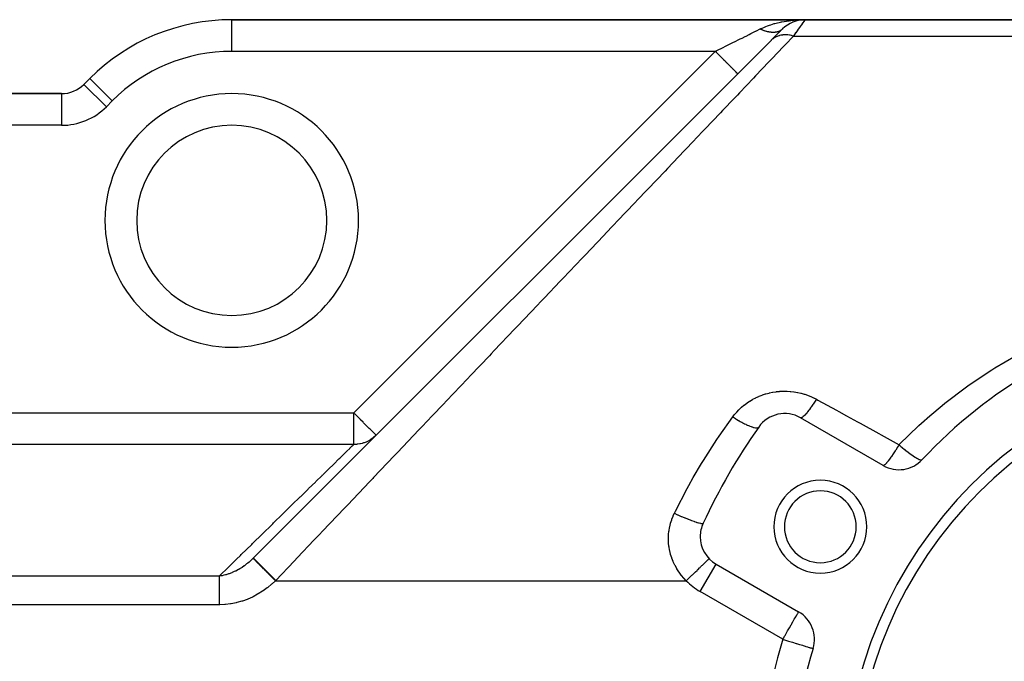
# Model space of a CAD drawing. Extents: x 24 to 1133, y -603 to 283.
# Drawn here: x 141 to 234, y -140 to -79 of the extents above; entities that cross this region are included whole.
import ezdxf

# ---------------------------------------------------------------- set-up
doc = ezdxf.new("R2010")
doc.units = 0
doc.linetypes.add('DASHED', pattern=[11.05, 8.7, -2.35])
doc.layers.get('0').update_dxf_attribs({"linetype": 'CONTINUOUS'})
doc.layers.add('NEVIDI', color=4, linetype='DASHED')

msp = doc.modelspace()

# ---------------------------------------------------------------- linework, layer by layer
at = {"color": 2}
for p, q in [((215.242641, -78.923333), (161, -78.923333)), ((161, -78.923333), (215.242641, -78.923333)), ((214.082656, -79.156668), (214.051429, -79.169315)), ((214.337678, -79.062735), (214.303511, -79.072098)), ((214.362511, -79.055342), (214.337678, -79.062735)), ((214.481653, -79.025233), (214.34739, -79.060205)), ((214.610138, -78.989871), (214.586422, -78.993749)), ((214.618421, -78.988378), (214.610138, -78.989871)), ((214.749912, -78.967717), (214.628724, -78.986925)), ((214.876033, -78.943411), (214.888151, -78.942719)), ((214.888151, -78.942719), (214.876033, -78.943411)), ((214.900261, -78.941929), (214.888151, -78.942719)), ((214.900261, -78.941929), (214.912363, -78.94104)), ((214.912363, -78.94104), (214.900261, -78.941929)), ((214.93654, -78.938966), (214.925238, -78.939982)), ((316, -78.923333), (215.242641, -78.923333)), ((215.242641, -78.923333), (316, -78.923333)), ((212.053908, -80.869425), (213.12132, -79.802013)), ((212.904073, -80.01926), (212.895655, -80.027678)), ((213.069471, -79.853862), (212.994528, -79.928805)), ((213.121322, -79.802011), (213.086734, -79.834984)), ((213.121322, -79.802011), (213.103047, -79.820286)), ((213.321974, -79.618764), (213.281828, -79.650699)), ((213.559795, -79.439781), (213.520704, -79.46519)), ((213.8142, -79.285236), (213.778145, -79.304058)), ((163.040352, -129.882981), (212.038803, -80.88453)), ((212.77953, -80.143803), (212.769001, -80.154332)), ((147.564971, -84.488304), (147.008622, -85.044653)), ((147.008622, -85.044653), (147.564971, -84.488304)), ((147.012322, -85.048354), (147.008622, -85.044653)), ((144.887302, -85.923333), (110, -85.923333)), ((110, -85.923333), (144.887302, -85.923333)), ((144.887302, -85.923333), (144.887302, -85.928566)), ((222.647854, -121.120457), (214.826837, -116.604991)), ((206.826837, -130.461397), (214.647854, -134.976863)), ((216.014605, -138.452877), (216.016352, -138.453413))]:
    msp.add_line(p, q, dxfattribs=at)
for centre, radius, start, end in [((161, -97.923333), 19, 90, 135), ((215.242641, -81.923333), 3, 90, 135), ((144.887302, -82.923333), 3, 270, 315), ((161, -97.923333), 9, 0, 180), ((161, -97.923333), 9, 180, 360), ((260, -151.923333), 46, 102.972878, 137.027122), ((260, -151.923333), 41, 0, 180), ((260, -151.923333), 40, 0, 180), ((213.326837, -119.203067), 3, 60, 144.967587), ((260, -151.923333), 60, 144.967587, 155.032413), ((224.147854, -118.522381), 3, 240, 317.027122), ((216.69873, -126.923333), 4.4, 0, 180), ((216.69873, -126.923333), 3.4, 0, 180), ((208.326837, -127.863321), 3, 155.032413, 180), ((216.69873, -126.923333), 4.4, 180, 360), ((216.69873, -126.923333), 3.4, 180, 360), ((208.326837, -127.863321), 3, 180, 240), ((213.147854, -137.57494), 3, 342.972878, 60), ((260, -151.923333), 46, 162.972878, 180)]:
    msp.add_arc(centre, radius, start, end, dxfattribs=at)
at = {"layer": 'NEVIDI', "color": 7, "linetype": 'CONTINUOUS'}
for p, q in [((161, -81.923333), (161, -78.923333)), ((212.527786, -79.248003), (212.922623, -79.156678)), ((212.922623, -79.156678), (213.024873, -79.135794)), ((213.024873, -79.135794), (213.070906, -79.126748)), ((213.070906, -79.126748), (213.482356, -79.055346)), ((213.482356, -79.055346), (213.636129, -79.032869)), ((213.636129, -79.032869), (213.744228, -79.018391)), ((213.744228, -79.018391), (214.059387, -78.982249)), ((214.059387, -78.982249), (214.216388, -78.967542)), ((214.216388, -78.967542), (214.487599, -78.947181)), ((214.487599, -78.947181), (214.64815, -78.938095)), ((214.64815, -78.938095), (214.807283, -78.93124)), ((214.807283, -78.93124), (215.242641, -78.923333)), ((215.122167, -79.095439), (215.033646, -79.221896)), ((215.128348, -79.086608), (215.122167, -79.095439)), ((215.186553, -79.003451), (215.128348, -79.086608)), ((215.190777, -78.997417), (215.186553, -79.003451)), ((215.194813, -78.991652), (215.190777, -78.997417)), ((215.230957, -78.940037), (215.194813, -78.991652)), ((215.232836, -78.937355), (215.230957, -78.940037)), ((215.242641, -78.923333), (215.232836, -78.937355)), ((210.176583, -80.213718), (210.564458, -80.019785)), ((210.564458, -80.019785), (210.593673, -80.005179)), ((210.593673, -80.005179), (210.653275, -79.975379)), ((210.653275, -79.975379), (211, -79.802013)), ((211.076705, -79.839319), (210.999999, -79.802008)), ((211, -79.802013), (211.077081, -79.764154)), ((211.085801, -79.843605), (211.076705, -79.839319)), ((211.077081, -79.764154), (211.121249, -79.743066)), ((211.171312, -79.882466), (211.085801, -79.843605)), ((211.121249, -79.743066), (211.401377, -79.618732)), ((211.181374, -79.886869), (211.171312, -79.882466)), ((211.190025, -79.890624), (211.181374, -79.886869)), ((211.190438, -79.890803), (211.190025, -79.890624)), ((211.285763, -79.930402), (211.190438, -79.890803)), ((211.294772, -79.933976), (211.285763, -79.930402)), ((211.388269, -79.969321), (211.294772, -79.933976)), ((211.389663, -79.969824), (211.388269, -79.969321)), ((211.398629, -79.973041), (211.389663, -79.969824)), ((211.406775, -79.975938), (211.398629, -79.973041)), ((211.401377, -79.618732), (211.525416, -79.568432)), ((211.492709, -80.005002), (211.406775, -79.975938)), ((211.501617, -80.007857), (211.492709, -80.005002)), ((211.594913, -80.035948), (211.501617, -80.007857)), ((211.525416, -79.568432), (211.703075, -79.500967)), ((211.602174, -80.037994), (211.594913, -80.035948)), ((211.603773, -80.038442), (211.602174, -80.037994)), ((211.620344, -80.043024), (211.603773, -80.038442)), ((211.696099, -80.062597), (211.620344, -80.043024)), ((211.704815, -80.064702), (211.696099, -80.062597)), ((211.703075, -79.500967), (211.877023, -79.439758)), ((211.795921, -80.084859), (211.704815, -80.064702)), ((211.804551, -80.086591), (211.795921, -80.084859)), ((211.811212, -80.087906), (211.804551, -80.086591)), ((211.828896, -80.091307), (211.811212, -80.087906)), ((211.894415, -80.102744), (211.828896, -80.091307)), ((211.877023, -79.439758), (212.010609, -79.395786)), ((211.902881, -80.104085), (211.894415, -80.102744)), ((211.991136, -80.116165), (211.902881, -80.104085)), ((211.999475, -80.117123), (211.991136, -80.116165)), ((212.013845, -80.118698), (211.999475, -80.117123)), ((212.010609, -79.395786), (212.34099, -79.297479)), ((212.030895, -80.120441), (212.013845, -80.118698)), ((212.086063, -80.125129), (212.030895, -80.120441)), ((212.094218, -80.125697), (212.086063, -80.125129)), ((212.179094, -80.129622), (212.094218, -80.125697)), ((212.187043, -80.129799), (212.179094, -80.129622)), ((212.208458, -80.130111), (212.187043, -80.129799)), ((212.224743, -80.130183), (212.208458, -80.130111)), ((212.269865, -80.129621), (212.224743, -80.130183)), ((212.277638, -80.129409), (212.269865, -80.129621)), ((212.358344, -80.125132), (212.277638, -80.129409)), ((212.34099, -79.297479), (212.385672, -79.285259)), ((212.365928, -80.12453), (212.358344, -80.125132)), ((212.393348, -80.122053), (212.365928, -80.12453)), ((212.385672, -79.285259), (212.527786, -79.248003)), ((212.408852, -80.120442), (212.393348, -80.122053)), ((212.444362, -80.116163), (212.408852, -80.120442)), ((212.451692, -80.115176), (212.444362, -80.116163)), ((212.527678, -80.102737), (212.451692, -80.115176)), ((212.534775, -80.101363), (212.527678, -80.102737)), ((212.567239, -80.094593), (212.534775, -80.101363)), ((212.581724, -80.091309), (212.567239, -80.094593)), ((212.608152, -80.084886), (212.581724, -80.091309)), ((212.615162, -80.083087), (212.608152, -80.084886)), ((212.685762, -80.062615), (212.615162, -80.083087)), ((212.692497, -80.060429), (212.685762, -80.062615)), ((212.728732, -80.047926), (212.692497, -80.060429)), ((212.741999, -80.043025), (212.728732, -80.047926)), ((212.7604, -80.035931), (212.741999, -80.043025)), ((212.766715, -80.033414), (212.7604, -80.035931)), ((212.83168, -80.004971), (212.766715, -80.033414)), ((212.837706, -80.002084), (212.83168, -80.004971)), ((212.87639, -79.982471), (212.837706, -80.002084)), ((212.888485, -79.975938), (212.87639, -79.982471)), ((212.899521, -79.969803), (212.888485, -79.975938)), ((212.905261, -79.966544), (212.899521, -79.969803)), ((212.963951, -79.930409), (212.905261, -79.966544)), ((212.969388, -79.926786), (212.963951, -79.930409)), ((213.009174, -79.898707), (212.969388, -79.926786)), ((213.01992, -79.890625), (213.009174, -79.898707)), ((213.024829, -79.886858), (213.01992, -79.890625)), ((213.029934, -79.88289), (213.024829, -79.886858)), ((213.081943, -79.839309), (213.029934, -79.88289)), ((214.570597, -79.883388), (214.382485, -80.152141)), ((214.584888, -79.862972), (214.570597, -79.883388)), ((214.74322, -79.636789), (214.584888, -79.862972)), ((214.749024, -79.628498), (214.74322, -79.636789)), ((214.761459, -79.610735), (214.749024, -79.628498)), ((214.90085, -79.411605), (214.761459, -79.610735)), ((214.911236, -79.396767), (214.90085, -79.411605)), ((215.019177, -79.242567), (214.911236, -79.396767)), ((215.025412, -79.233659), (215.019177, -79.242567)), ((215.033646, -79.221896), (215.025412, -79.233659)), ((207.978855, -81.312583), (208.486629, -81.058698)), ((208.486629, -81.058698), (208.560944, -81.02154)), ((208.560944, -81.02154), (208.580764, -81.01163)), ((208.580764, -81.01163), (209.053423, -80.775301)), ((209.053423, -80.775301), (209.125236, -80.739394)), ((209.125236, -80.739394), (209.285816, -80.659105)), ((209.285816, -80.659105), (209.59719, -80.503417)), ((209.59719, -80.503417), (209.665252, -80.469387)), ((209.665252, -80.469387), (209.950567, -80.326729)), ((209.950567, -80.326729), (210.11229, -80.245866)), ((210.11229, -80.245866), (210.176583, -80.213718)), ((212.056469, -80.867125), (212.038803, -80.88453)), ((212.152903, -80.780546), (212.056469, -80.867125)), ((212.190083, -80.750562), (212.152903, -80.780546)), ((212.229678, -80.720476), (212.190083, -80.750562)), ((212.253594, -80.703169), (212.229678, -80.720476)), ((212.295631, -80.674238), (212.253594, -80.703169)), ((212.336025, -80.648126), (212.295631, -80.674238)), ((212.450064, -80.58252), (212.336025, -80.648126)), ((212.492409, -80.560954), (212.450064, -80.58252)), ((212.493427, -80.560453), (212.492409, -80.560954)), ((212.519509, -80.547888), (212.493427, -80.560453)), ((212.615173, -80.506062), (212.519509, -80.547888)), ((212.661362, -80.488122), (212.615173, -80.506062)), ((212.785863, -80.446471), (212.661362, -80.488122)), ((212.789976, -80.445253), (212.785863, -80.446471)), ((212.815642, -80.437875), (212.789976, -80.445253)), ((212.838536, -80.43161), (212.815642, -80.437875)), ((212.97343, -80.400467), (212.838536, -80.43161)), ((213.024146, -80.391199), (212.97343, -80.400467)), ((213.104725, -80.379065), (213.024146, -80.391199)), ((213.136719, -80.375101), (213.104725, -80.379065)), ((213.164355, -80.372057), (213.136719, -80.375101)), ((213.216785, -80.367233), (213.164355, -80.372057)), ((213.361409, -80.360159), (213.216785, -80.367233)), ((213.415408, -80.359783), (213.361409, -80.360159)), ((214.160123, -80.469787), (213.377361, -81.29307)), ((213.442725, -80.360049), (213.415408, -80.359783)), ((213.476444, -80.360796), (213.442725, -80.360049)), ((213.563519, -80.364831), (213.476444, -80.360796)), ((213.618642, -80.368931), (213.563519, -80.364831)), ((213.769451, -80.386107), (213.618642, -80.368931)), ((213.794167, -80.38974), (213.769451, -80.386107)), ((213.825256, -80.394632), (213.794167, -80.38974)), ((213.828758, -80.395206), (213.825256, -80.394632)), ((213.977717, -80.423777), (213.828758, -80.395206)), ((214.034048, -80.436695), (213.977717, -80.423777)), ((214.152357, -80.467579), (214.034048, -80.436695)), ((214.160125, -80.469785), (214.152357, -80.467579)), ((214.36306, -80.179894), (214.160123, -80.469787)), ((214.160123, -80.469787), (311.518593, -80.469787)), ((214.366285, -80.175287), (214.36306, -80.179894)), ((214.382485, -80.152141), (214.366285, -80.175287)), ((206.757359, -81.923333), (161, -81.923333)), ((172.540985, -116.139707), (206.757359, -81.923333)), ((206.757359, -81.923333), (206.783215, -81.910406)), ((206.87683, -82.042797), (206.757361, -81.923329)), ((206.783215, -81.910406), (207.095382, -81.754326)), ((207.095382, -81.754326), (207.306766, -81.648633)), ((207.306766, -81.648633), (207.384014, -81.610008)), ((207.384014, -81.610008), (207.846846, -81.378588)), ((207.846846, -81.378588), (207.902429, -81.350796)), ((207.902429, -81.350796), (207.978855, -81.312583)), ((213.20613, -81.473157), (212.11195, -82.623907)), ((213.377361, -81.29307), (213.20613, -81.473157)), ((207.004, -82.169967), (206.87683, -82.042797)), ((207.028204, -82.19417), (207.004, -82.169967)), ((207.142522, -82.308487), (207.028204, -82.19417)), ((207.282721, -82.448687), (207.142522, -82.308487)), ((207.306398, -82.472364), (207.282721, -82.448687)), ((207.40207, -82.568036), (207.306398, -82.472364)), ((207.552197, -82.718163), (207.40207, -82.568036)), ((207.574782, -82.740748), (207.552197, -82.718163)), ((207.651312, -82.817279), (207.574782, -82.740748)), ((207.807472, -82.97344), (207.651312, -82.817279)), ((211.83054, -82.919866), (210.568397, -84.247279)), ((212.012931, -82.728046), (211.83054, -82.919866)), ((212.11195, -82.623907), (212.012931, -82.728046)), ((207.828558, -82.994526), (207.807472, -82.97344)), ((207.886292, -83.052261), (207.828558, -82.994526)), ((208.043839, -83.20981), (207.886292, -83.052261)), ((208.063185, -83.229156), (208.043839, -83.20981)), ((208.103347, -83.269319), (208.063185, -83.229156)), ((208.257359, -83.423332), (208.103347, -83.269319)), ((208.27449, -83.440464), (208.257359, -83.423332)), ((208.299004, -83.464978), (208.27449, -83.440464)), ((208.444054, -83.61003), (208.299004, -83.464978)), ((208.458728, -83.624704), (208.444054, -83.61003)), ((208.470168, -83.636143), (208.458728, -83.624704)), ((208.600517, -83.766493), (208.470168, -83.636143)), ((208.612554, -83.77853), (208.600517, -83.766493)), ((208.614095, -83.780071), (208.612554, -83.77853)), ((208.724142, -83.890117), (208.614095, -83.780071)), ((149.686292, -86.609624), (147.564971, -84.488304)), ((208.728447, -83.894421), (208.724142, -83.890117)), ((208.733147, -83.899121), (208.728447, -83.894421)), ((208.811452, -83.977425), (208.733147, -83.899121)), ((208.812591, -83.978564), (208.811452, -83.977425)), ((208.818493, -83.984467), (208.812591, -83.978564)), ((208.861797, -84.02777), (208.818493, -83.984467)), ((208.864286, -84.030258), (208.861797, -84.02777)), ((208.867, -84.032972), (208.864286, -84.030258)), ((208.87868, -84.044653), (208.867, -84.032972)), ((210.375986, -84.449643), (209.046993, -85.847389)), ((210.568397, -84.247279), (210.375986, -84.449643)), ((149.129942, -87.165974), (147.012322, -85.048354)), ((144.887302, -85.928566), (144.887302, -88.923333)), ((149.686292, -86.609624), (149.129942, -87.165974)), ((208.562253, -86.357203), (207.45121, -87.525712)), ((208.844793, -86.060048), (208.562253, -86.357203)), ((209.046993, -85.847389), (208.844793, -86.060048)), ((207.45121, -87.525712), (207.239557, -87.748312)), ((207.239557, -87.748312), (205.782965, -89.280245)), ((144.887302, -88.923333), (110, -88.923333)), ((205.782965, -89.280245), (205.563063, -89.51152)), ((205.563063, -89.51152), (204.596502, -90.528074)), ((204.047225, -91.105764), (203.818011, -91.346834)), ((204.596502, -90.528074), (204.047225, -91.105764)), ((203.818011, -91.346834), (202.245029, -93.001178)), ((202.245029, -93.001178), (202.007498, -93.250995)), ((202.007498, -93.250995), (200.379558, -94.963139)), ((200.379558, -94.963139), (200.252694, -95.096566)), ((200.134538, -95.220832), (198.455002, -96.98724)), ((200.252694, -95.096566), (200.134538, -95.220832)), ((198.202296, -97.253017), (196.474174, -99.070526)), ((198.455002, -96.98724), (198.202296, -97.253017)), ((196.214055, -99.344099), (195.572428, -100.018914)), ((196.474174, -99.070526), (196.214055, -99.344099)), ((195.572428, -100.018914), (194.439715, -101.210215)), ((194.173184, -101.490532), (192.356036, -103.401671)), ((194.439715, -101.210215), (194.173184, -101.490532)), ((192.356036, -103.401671), (192.083128, -103.688694)), ((192.083128, -103.688694), (190.600543, -105.247965)), ((190.600543, -105.247965), (190.226059, -105.641819)), ((189.947426, -105.934864), (188.053558, -107.92669)), ((190.226059, -105.641819), (189.947426, -105.934864)), ((188.053558, -107.92669), (187.769705, -108.225225)), ((187.769705, -108.225225), (185.842182, -110.252449)), ((185.384663, -110.733632), (183.595906, -112.614911)), ((185.553589, -110.555969), (185.384663, -110.733632)), ((185.842182, -110.252449), (185.553589, -110.555969)), ((233.21841, -111.880902), (235.160357, -110.73356)), ((183.595906, -112.614911), (183.303006, -112.922961)), ((230.797477, -113.488022), (232.926633, -112.063823)), ((232.926633, -112.063823), (233.21841, -111.880902)), ((183.303006, -112.922961), (181.318142, -115.010491)), ((230.518337, -113.686953), (230.797477, -113.488022)), ((210.617768, -114.70194), (210.884068, -114.581255)), ((210.884068, -114.581255), (210.920295, -114.566005)), ((210.920295, -114.566005), (211.194389, -114.459302)), ((211.194389, -114.459302), (211.231764, -114.445908)), ((211.231764, -114.445908), (211.514238, -114.353209)), ((211.514238, -114.353209), (211.5526, -114.341753)), ((211.5526, -114.341753), (211.840854, -114.264091)), ((211.840854, -114.264091), (211.880117, -114.25465)), ((211.880117, -114.25465), (212.171407, -114.192909)), ((212.171407, -114.192909), (212.210986, -114.185631)), ((212.210986, -114.185631), (212.504467, -114.139803)), ((212.504467, -114.139803), (212.544018, -114.134713)), ((212.544018, -114.134713), (212.839681, -114.104728)), ((212.839681, -114.104728), (212.879498, -114.101766)), ((212.879498, -114.101766), (213.177265, -114.087656)), ((213.177265, -114.087656), (213.217531, -114.086836)), ((213.217531, -114.086836), (213.517422, -114.088878)), ((213.517422, -114.088878), (213.557845, -114.090244)), ((213.557845, -114.090244), (213.858309, -114.108469)), ((213.858309, -114.108469), (213.898772, -114.112016)), ((213.898772, -114.112016), (214.195579, -114.146139)), ((214.195579, -114.146139), (214.235143, -114.151778)), ((214.235143, -114.151778), (214.527854, -114.201587)), ((214.527854, -114.201587), (214.566915, -114.209318)), ((214.566915, -114.209318), (214.855884, -114.274646)), ((214.855884, -114.274646), (214.894455, -114.284467)), ((214.894455, -114.284467), (215.180109, -114.365516)), ((215.180109, -114.365516), (215.2182, -114.377447)), ((215.2182, -114.377447), (215.499542, -114.474022)), ((215.499542, -114.474022), (215.536979, -114.488022)), ((215.536979, -114.488022), (215.812133, -114.599579)), ((215.812133, -114.599579), (215.848598, -114.615537)), ((228.481819, -115.231551), (230.518337, -113.686953)), ((181.021588, -115.322384), (179.974754, -116.423364)), ((181.318142, -115.010491), (181.021588, -115.322384)), ((209.247679, -115.610825), (209.46764, -115.425787)), ((209.46764, -115.425787), (209.498078, -115.40158)), ((209.498078, -115.40158), (209.729934, -115.227441)), ((209.729934, -115.227441), (209.761901, -115.204779)), ((209.761901, -115.204779), (210.005064, -115.042246)), ((210.005064, -115.042246), (210.03825, -115.021362)), ((210.03825, -115.021362), (210.289477, -114.87273)), ((210.289477, -114.87273), (210.323701, -114.853726)), ((210.323701, -114.853726), (210.582517, -114.71908)), ((210.582517, -114.71908), (210.617768, -114.70194)), ((215.963997, -115.407045), (215.842067, -115.582477)), ((215.848598, -114.615537), (216.116452, -114.741588)), ((215.971887, -115.395492), (215.963997, -115.407045)), ((216.025969, -115.315666), (215.971887, -115.395492)), ((216.151191, -115.126661), (216.025969, -115.315666)), ((216.116452, -114.741588), (216.151901, -114.759472)), ((216.159373, -115.114113), (216.151191, -115.126661)), ((216.151901, -114.759472), (216.326837, -114.852047)), ((216.214519, -115.028912), (216.159373, -115.114113)), ((216.326834, -114.852044), (216.214519, -115.028912)), ((216.326837, -114.852047), (216.476123, -114.934198)), ((216.476123, -114.934198), (218.225274, -115.896733)), ((227.050629, -116.423293), (228.216274, -115.445701)), ((228.216274, -115.445701), (228.481819, -115.231551)), ((131.662635, -116.139707), (172.540985, -116.139707)), ((172.660515, -116.259237), (172.540985, -116.139707)), ((172.540985, -119.135321), (172.540985, -116.139707)), ((172.68062, -116.279342), (172.660515, -116.259237)), ((172.823709, -116.422432), (172.68062, -116.279342)), ((172.926165, -116.524887), (172.823709, -116.422432)), ((179.974754, -116.423364), (179.012956, -117.434911)), ((208.413872, -116.52184), (208.487964, -116.423324)), ((208.487964, -116.423324), (208.553497, -116.339711)), ((208.553497, -116.339711), (208.577462, -116.309914)), ((208.577462, -116.309914), (208.762003, -116.093191)), ((208.762003, -116.093191), (208.787569, -116.064816)), ((208.787569, -116.064816), (208.983775, -115.858853)), ((208.983775, -115.858853), (209.010902, -115.83191)), ((209.010902, -115.83191), (209.218956, -115.63637)), ((209.218956, -115.63637), (209.247679, -115.610825)), ((215.162729, -116.419673), (215.083199, -116.492505)), ((215.168166, -116.414381), (215.162729, -116.419673)), ((215.205513, -116.377089), (215.168166, -116.414381)), ((215.296519, -116.280185), (215.205513, -116.377089)), ((215.302678, -116.273354), (215.296519, -116.280185)), ((215.34471, -116.225905), (215.302678, -116.273354)), ((215.445951, -116.10625), (215.34471, -116.225905)), ((215.452634, -116.09811), (215.445951, -116.10625)), ((215.498817, -116.0411), (215.452634, -116.09811)), ((215.608638, -115.900649), (215.498817, -116.0411)), ((215.615841, -115.891213), (215.608638, -115.900649)), ((215.665473, -115.825496), (215.615841, -115.891213)), ((215.782114, -115.666513), (215.665473, -115.825496)), ((215.789824, -115.655791), (215.782114, -115.666513)), ((215.842067, -115.582477), (215.789824, -115.655791)), ((218.225274, -115.896733), (218.461403, -116.026672)), ((218.461403, -116.026672), (219.182401, -116.423427)), ((219.182401, -116.423427), (220.219271, -116.994004)), ((226.27219, -117.112182), (227.050629, -116.423293)), ((173.081056, -116.679778), (172.926165, -116.524887)), ((173.185665, -116.784388), (173.081056, -116.679778)), ((173.18827, -116.786992), (173.185665, -116.784388)), ((173.434912, -117.033634), (173.18827, -116.786992)), ((173.475369, -117.074091), (173.434912, -117.033634)), ((173.51222, -117.110943), (173.475369, -117.074091)), ((173.669947, -117.268669), (173.51222, -117.110943)), ((173.787399, -117.386121), (173.669947, -117.268669)), ((173.858018, -117.45674), (173.787399, -117.386121)), ((207.112871, -118.361633), (208.413872, -116.52184)), ((208.41387, -116.521839), (208.470538, -116.558797)), ((208.470538, -116.558797), (208.662737, -116.681178)), ((208.662737, -116.681178), (208.675716, -116.689276)), ((208.675716, -116.689276), (208.702943, -116.706195)), ((208.702943, -116.706195), (208.797584, -116.764275)), ((208.797584, -116.764275), (208.959976, -116.861239)), ((208.959976, -116.861239), (208.972523, -116.868586)), ((208.972523, -116.868586), (209.025756, -116.899523)), ((209.025756, -116.899523), (209.117858, -116.952136)), ((209.117858, -116.952136), (209.248955, -117.024962)), ((209.248955, -117.024962), (209.261234, -117.031654)), ((209.261234, -117.031654), (209.337874, -117.072914)), ((209.337874, -117.072914), (209.425801, -117.119127)), ((209.425801, -117.119127), (209.525771, -117.17014)), ((209.525771, -117.17014), (209.537422, -117.175975)), ((209.537422, -117.175975), (209.634015, -117.223419)), ((209.634015, -117.223419), (209.71616, -117.262395)), ((209.71616, -117.262395), (209.786237, -117.294576)), ((209.786237, -117.294576), (209.797095, -117.29947)), ((209.797095, -117.29947), (209.908647, -117.348226)), ((209.908647, -117.348226), (209.983857, -117.379411)), ((209.983857, -117.379411), (210.026577, -117.396464)), ((210.026577, -117.396464), (210.036469, -117.40034)), ((210.036469, -117.40034), (210.157148, -117.445251)), ((214.873674, -116.61361), (214.835193, -116.609032)), ((214.876514, -116.613303), (214.873674, -116.61361)), ((214.896657, -116.609326), (214.876514, -116.613303)), ((214.949698, -116.587657), (214.896657, -116.609326)), ((214.953468, -116.585647), (214.949698, -116.587657)), ((214.979746, -116.570288), (214.953468, -116.585647)), ((215.046519, -116.522698), (214.979746, -116.570288)), ((215.05116, -116.519017), (215.046519, -116.522698)), ((215.083199, -116.492505), (215.05116, -116.519017)), ((220.219271, -116.994004), (220.455411, -117.123948)), ((220.455411, -117.123948), (222.222631, -118.096426)), ((224.169845, -119.133366), (226.019159, -117.342683)), ((226.019159, -117.342683), (226.27219, -117.112182)), ((173.887013, -117.485735), (173.858018, -117.45674)), ((174.013514, -117.612236), (173.887013, -117.485735)), ((174.082677, -117.681399), (174.013514, -117.612236)), ((174.195317, -117.794039), (174.082677, -117.681399)), ((174.224759, -117.823481), (174.195317, -117.794039)), ((174.253819, -117.852542), (174.224759, -117.823481)), ((174.338426, -117.937148), (174.253819, -117.852542)), ((174.397716, -117.996438), (174.338426, -117.937148)), ((174.449257, -118.047979), (174.397716, -117.996438)), ((174.630617, -118.292246), (174.426085, -118.473318)), ((174.51208, -118.110802), (174.449257, -118.047979)), ((174.533418, -118.132141), (174.51208, -118.110802)), ((174.58685, -118.185572), (174.533418, -118.132141)), ((174.594671, -118.193394), (174.58685, -118.185572)), ((174.595093, -118.193815), (174.594671, -118.193394)), ((174.635521, -118.234244), (174.595093, -118.193815)), ((174.645435, -118.244158), (174.635521, -118.234244)), ((174.657563, -118.256285), (174.645435, -118.244158)), ((174.662305, -118.261028), (174.657563, -118.256285)), ((178.71323, -117.750139), (176.684578, -119.883721)), ((179.012956, -117.434911), (178.71323, -117.750139)), ((210.157148, -117.445251), (210.223912, -117.468008)), ((210.223912, -117.468008), (210.243271, -117.474295)), ((210.243271, -117.474295), (210.251944, -117.477063)), ((210.251944, -117.477063), (210.375186, -117.512804)), ((210.375186, -117.512804), (210.432336, -117.526736)), ((210.432336, -117.526736), (210.432905, -117.526865)), ((210.432905, -117.526865), (210.440502, -117.528567)), ((210.440502, -117.528567), (210.559033, -117.549708)), ((210.559033, -117.549708), (210.593019, -117.553493)), ((210.593019, -117.553493), (210.599152, -117.554043)), ((210.599152, -117.554043), (210.605441, -117.554562)), ((210.605441, -117.554562), (210.705257, -117.555274)), ((210.705257, -117.555274), (210.721014, -117.553731)), ((210.721014, -117.553731), (210.725814, -117.553143)), ((210.725814, -117.553143), (210.740358, -117.550994)), ((210.740358, -117.550994), (210.811436, -117.529444)), ((210.811436, -117.529444), (210.815141, -117.527598)), ((210.815141, -117.527598), (210.818426, -117.525876)), ((210.818426, -117.525876), (210.83453, -117.516075)), ((210.83453, -117.516075), (210.870349, -117.480956)), ((222.222631, -118.096426), (222.460884, -118.227534)), ((222.460884, -118.227534), (224.147854, -119.155851)), ((172.540985, -119.135321), (131.662635, -119.135321)), ((172.396524, -119.276877), (172.411774, -119.261934)), ((172.411774, -119.261934), (172.540985, -119.135321)), ((172.78845, -119.125794), (172.540985, -119.135321)), ((172.858595, -119.119353), (172.78845, -119.125794)), ((172.940142, -119.109767), (172.858595, -119.119353)), ((173.129052, -119.078752), (172.940142, -119.109767)), ((173.197953, -119.064312), (173.129052, -119.078752)), ((173.332198, -119.031246), (173.197953, -119.064312)), ((173.461834, -118.992956), (173.332198, -119.031246)), ((173.528648, -118.970699), (173.461834, -118.992956)), ((173.710332, -118.901084), (173.528648, -118.970699)), ((173.782547, -118.869545), (173.710332, -118.901084)), ((173.846323, -118.839771), (173.782547, -118.869545)), ((174.067394, -118.721715), (173.846323, -118.839771)), ((174.086901, -118.710122), (174.067394, -118.721715)), ((174.146794, -118.673251), (174.086901, -118.710122)), ((174.370738, -118.516905), (174.146794, -118.673251)), ((174.397269, -118.496275), (174.370738, -118.516905)), ((174.426085, -118.473318), (174.397269, -118.496275)), ((205.633763, -120.64966), (206.916918, -118.65189)), ((206.916918, -118.65189), (207.112871, -118.361633)), ((224.147858, -119.155853), (224.069295, -119.285017)), ((224.147849, -119.155846), (224.294521, -119.28501)), ((224.147854, -119.155851), (224.169845, -119.133366)), ((171.227996, -120.421704), (171.521689, -120.133963)), ((171.521689, -120.133963), (171.549999, -120.106229)), ((171.549999, -120.106229), (171.87113, -119.791616)), ((171.87113, -119.791616), (171.895186, -119.768048)), ((171.895186, -119.768048), (172.162785, -119.505882)), ((172.162785, -119.505882), (172.182397, -119.486668)), ((172.182397, -119.486668), (172.26576, -119.404995)), ((172.26576, -119.404995), (172.396524, -119.276877)), ((176.684578, -119.883721), (176.381934, -120.20202)), ((223.594269, -120.028775), (223.423578, -120.278482)), ((223.602223, -120.016889), (223.594269, -120.028775)), ((223.605478, -120.012017), (223.602223, -120.016889)), ((223.652508, -119.941252), (223.605478, -120.012017)), ((223.781517, -119.743548), (223.652508, -119.941252)), ((223.789793, -119.730692), (223.781517, -119.743548)), ((223.836126, -119.658348), (223.789793, -119.730692)), ((223.969403, -119.446812), (223.836126, -119.658348)), ((223.974883, -119.438008), (223.969403, -119.446812)), ((223.983344, -119.424397), (223.974883, -119.438008)), ((224.069295, -119.285017), (223.983344, -119.424397)), ((224.294521, -119.28501), (224.329322, -119.315248)), ((224.329322, -119.315248), (224.40644, -119.381696)), ((224.40644, -119.381696), (224.43786, -119.408544)), ((224.43786, -119.408544), (224.672104, -119.604533)), ((224.672104, -119.604533), (224.69528, -119.623514)), ((224.69528, -119.623514), (224.72576, -119.648361)), ((224.72576, -119.648361), (224.73783, -119.658164)), ((224.73783, -119.658164), (224.974485, -119.845996)), ((224.974485, -119.845996), (224.979255, -119.849692)), ((224.979255, -119.849692), (225.003805, -119.86866)), ((225.003805, -119.86866), (225.193949, -120.012099)), ((225.193949, -120.012099), (225.239193, -120.045266)), ((225.239193, -120.045266), (225.246943, -120.050908)), ((225.246943, -120.050908), (225.266661, -120.065208)), ((225.266661, -120.065208), (225.47606, -120.211951)), ((170.169285, -121.458966), (170.649965, -120.988026)), ((170.649965, -120.988026), (170.686924, -120.951816)), ((170.686924, -120.951816), (171.114589, -120.532813)), ((171.114589, -120.532813), (171.147231, -120.500832)), ((171.147231, -120.500832), (171.227996, -120.421704)), ((176.381934, -120.20202), (174.422639, -122.262658)), ((204.677674, -122.262651), (205.452703, -120.94631)), ((205.452703, -120.94631), (205.633763, -120.64966)), ((222.667195, -121.125435), (222.647854, -121.120457)), ((222.689153, -121.121967), (222.667195, -121.125435)), ((222.691654, -121.121182), (222.689153, -121.121967)), ((222.693012, -121.120729), (222.691654, -121.121182)), ((222.704287, -121.116302), (222.693012, -121.120729)), ((222.726209, -121.104916), (222.704287, -121.116302)), ((222.758711, -121.083141), (222.726209, -121.104916)), ((222.762226, -121.080513), (222.758711, -121.083141)), ((222.767969, -121.076123), (222.762226, -121.080513)), ((222.819948, -121.031783), (222.767969, -121.076123)), ((222.851317, -121.001846), (222.819948, -121.031783)), ((222.855781, -120.997428), (222.851317, -121.001846)), ((222.884599, -120.968079), (222.855781, -120.997428)), ((222.948932, -120.898172), (222.884599, -120.968079)), ((222.965424, -120.879429), (222.948932, -120.898172)), ((222.965912, -120.87887), (222.965424, -120.879429)), ((222.970772, -120.873287), (222.965912, -120.87887)), ((223.071455, -120.752581), (222.970772, -120.873287)), ((223.09914, -120.717924), (223.071455, -120.752581)), ((223.105292, -120.710148), (223.09914, -120.717924)), ((223.162106, -120.637133), (223.105292, -120.710148)), ((223.212959, -120.570089), (223.162106, -120.637133)), ((223.250165, -120.520124), (223.212959, -120.570089)), ((223.257037, -120.510815), (223.250165, -120.520124)), ((223.379977, -120.340485), (223.257037, -120.510815)), ((223.403069, -120.307744), (223.379977, -120.340485)), ((223.416187, -120.289047), (223.403069, -120.307744)), ((223.423578, -120.278482), (223.416187, -120.289047)), ((225.47606, -120.211951), (225.484717, -120.217799)), ((225.484717, -120.217799), (225.509868, -120.23468)), ((225.509868, -120.23468), (225.670166, -120.338108)), ((225.670166, -120.338108), (225.673649, -120.340268)), ((225.673649, -120.340268), (225.70693, -120.360692)), ((225.70693, -120.360692), (225.729317, -120.37421)), ((225.729317, -120.37421), (225.833097, -120.434286)), ((225.833097, -120.434286), (225.901739, -120.471308)), ((225.901739, -120.471308), (225.920983, -120.481232)), ((225.920983, -120.481232), (225.968881, -120.50495)), ((225.968881, -120.50495), (226.065745, -120.547727)), ((226.065745, -120.547727), (226.081508, -120.553881)), ((226.081508, -120.553881), (226.081776, -120.553984)), ((226.081776, -120.553984), (226.174418, -120.583733)), ((226.174418, -120.583733), (226.196167, -120.588652)), ((226.196167, -120.588652), (226.208159, -120.590916)), ((226.208159, -120.590916), (226.248428, -120.595573)), ((226.248428, -120.595573), (226.290687, -120.593343)), ((226.290687, -120.593343), (226.298645, -120.591676)), ((226.298645, -120.591676), (226.304541, -120.590087)), ((226.304541, -120.590087), (226.342883, -120.567337)), ((169.548967, -122.066709), (169.594521, -122.022079)), ((169.594521, -122.022079), (169.620894, -121.99624)), ((169.620894, -121.99624), (170.128018, -121.499397)), ((170.128018, -121.499397), (170.169285, -121.458966)), ((168.274516, -123.315315), (168.913032, -122.689747)), ((168.913032, -122.689747), (168.962871, -122.640919)), ((168.962871, -122.640919), (169.548967, -122.066709)), ((174.031507, -122.67402), (171.972666, -124.839354)), ((174.335918, -122.353864), (174.031507, -122.67402)), ((174.422639, -122.262658), (174.335918, -122.353864)), ((204.261023, -123.004073), (204.677674, -122.262651)), ((167.529768, -124.044974), (168.220442, -123.368294)), ((168.220442, -123.368294), (168.274516, -123.315315)), ((202.991834, -125.432637), (204.091966, -123.312213)), ((204.091966, -123.312213), (204.261023, -123.004073)), ((166.666455, -124.890796), (166.728961, -124.829558)), ((166.728961, -124.829558), (167.45073, -124.122411)), ((167.45073, -124.122411), (167.47148, -124.10208)), ((167.47148, -124.10208), (167.529768, -124.044974)), ((171.972666, -124.839354), (171.666095, -125.161781)), ((164.960328, -126.562322), (165.805678, -125.734121)), ((165.805678, -125.734121), (165.872363, -125.668788)), ((165.872363, -125.668788), (166.666455, -124.890796)), ((171.666095, -125.161781), (169.596589, -127.338331)), ((202.78293, -125.871875), (202.887556, -125.645019)), ((202.887553, -125.645022), (203.122978, -125.752256)), ((202.887556, -125.645019), (202.991834, -125.432637)), ((203.122978, -125.752256), (203.195094, -125.784631)), ((203.195094, -125.784631), (203.210283, -125.791421)), ((203.210283, -125.791421), (203.472658, -125.907118)), ((164.725931, -126.791966), (164.889479, -126.631735)), ((164.889479, -126.631735), (164.960328, -126.562322)), ((202.443482, -126.93702), (202.519501, -126.621491)), ((202.519501, -126.621491), (202.532425, -126.574854)), ((202.532425, -126.574854), (202.629771, -126.264743)), ((202.629771, -126.264743), (202.645711, -126.219382)), ((202.645711, -126.219382), (202.763812, -125.916416)), ((202.763812, -125.916416), (202.78293, -125.871875)), ((203.472658, -125.907118), (203.54322, -125.937704)), ((203.54322, -125.937704), (203.557875, -125.944028)), ((203.557875, -125.944028), (203.81239, -126.052217)), ((203.81239, -126.052217), (203.880278, -126.08053)), ((203.880278, -126.08053), (203.894404, -126.086391)), ((203.894404, -126.086391), (204.136652, -126.185195)), ((204.136652, -126.185195), (204.200386, -126.21062)), ((204.200386, -126.21062), (204.21379, -126.215935)), ((204.21379, -126.215935), (204.439742, -126.303712)), ((204.439742, -126.303712), (204.498519, -126.325934)), ((204.498519, -126.325934), (204.510765, -126.330529)), ((204.510765, -126.330529), (204.716441, -126.405734)), ((204.716441, -126.405734), (204.769467, -126.42445)), ((204.769467, -126.42445), (204.780516, -126.42831)), ((204.780516, -126.42831), (204.962437, -126.489672)), ((204.962437, -126.489672), (205.008631, -126.504493)), ((205.008631, -126.504493), (205.018075, -126.507479)), ((205.018075, -126.507479), (205.173449, -126.55406)), ((205.173449, -126.55406), (205.211982, -126.56472)), ((205.211982, -126.56472), (205.219809, -126.566832)), ((205.219809, -126.566832), (205.345859, -126.597789)), ((205.345859, -126.597789), (205.376016, -126.6041)), ((205.376016, -126.6041), (205.382195, -126.605324)), ((205.382195, -126.605324), (205.476665, -126.620107)), ((205.476665, -126.620107), (205.498133, -126.622003)), ((205.498133, -126.622003), (205.502441, -126.622288)), ((205.502441, -126.622288), (205.563872, -126.620681)), ((205.563872, -126.620681), (205.576175, -126.618107)), ((205.576175, -126.618107), (205.578504, -126.617454)), ((205.578504, -126.617454), (205.605886, -126.599477)), ((162.971325, -128.511018), (163.918206, -127.583319)), ((163.918206, -127.583319), (163.99317, -127.509874)), ((163.99317, -127.509874), (164.725931, -126.791966)), ((169.596589, -127.338331), (169.289568, -127.661233)), ((202.340857, -127.667915), (202.37325, -127.348939)), ((202.37325, -127.348939), (202.379686, -127.301554)), ((202.379686, -127.301554), (202.43383, -126.984006)), ((202.43383, -126.984006), (202.443482, -126.93702)), ((162.892266, -128.588476), (162.971325, -128.511018)), ((168.78145, -128.195633), (167.214465, -129.843669)), ((169.289568, -127.661233), (168.78145, -128.195633)), ((202.326872, -128.036012), (202.337643, -127.715514)), ((202.326884, -128.083855), (202.326872, -128.036012)), ((202.328556, -128.195577), (202.326884, -128.083855)), ((202.337978, -128.406268), (202.328556, -128.195577)), ((202.337643, -127.715514), (202.340857, -127.667915)), ((202.341275, -128.454355), (202.337978, -128.406268)), ((202.374426, -128.777283), (202.341275, -128.454355)), ((161.895191, -129.565352), (162.892266, -128.588476)), ((202.380983, -128.825136), (202.374426, -128.777283)), ((202.435755, -129.143702), (202.380983, -128.825136)), ((202.445439, -129.190442), (202.435755, -129.143702)), ((202.521434, -129.503649), (202.445439, -129.190442)), ((202.534218, -129.549533), (202.521434, -129.503649)), ((160.765162, -130.67247), (161.457079, -129.994584)), ((161.457079, -129.994584), (161.812063, -129.646794)), ((161.812063, -129.646794), (161.895191, -129.565352)), ((162.259623, -130.550316), (162.438141, -130.415731)), ((162.438141, -130.415731), (162.498669, -130.36787)), ((162.498669, -130.36787), (162.53349, -130.339806)), ((162.53349, -130.339806), (162.660159, -130.234349)), ((162.660159, -130.234349), (162.697177, -130.2025)), ((162.697177, -130.2025), (162.763271, -130.144435)), ((162.763271, -130.144435), (162.796735, -130.114433)), ((162.796735, -130.114433), (163.017239, -129.90598)), ((163.017239, -129.90598), (163.019912, -129.903331)), ((163.01991, -129.903333), (163.027283, -129.896013)), ((163.022286, -129.905738), (163.01991, -129.903333)), ((163.022558, -129.906013), (163.022286, -129.905738)), ((163.033031, -129.916604), (163.022558, -129.906013)), ((163.027283, -129.896013), (163.030141, -129.893169)), ((163.030141, -129.893169), (163.037937, -129.885394)), ((163.033658, -129.917239), (163.033031, -129.916604)), ((163.034968, -129.918564), (163.033658, -129.917239)), ((163.039214, -129.922857), (163.034968, -129.918564)), ((163.037937, -129.885394), (163.04035, -129.882983)), ((163.052374, -129.936164), (163.039214, -129.922857)), ((163.042729, -129.88528), (163.040352, -129.882981)), ((163.043001, -129.885548), (163.042729, -129.88528)), ((163.047295, -129.889791), (163.043001, -129.885548)), ((163.05353, -129.895975), (163.047295, -129.889791)), ((163.053358, -129.937159), (163.052374, -129.936164)), ((163.080265, -129.964367), (163.053358, -129.937159)), ((163.054168, -129.896608), (163.05353, -129.895975)), ((163.05482, -129.897256), (163.054168, -129.896608)), ((163.073011, -129.91535), (163.05482, -129.897256)), ((163.073997, -129.916332), (163.073011, -129.91535)), ((163.089027, -129.931303), (163.073997, -129.916332)), ((163.081597, -129.965714), (163.080265, -129.964367)), ((163.087111, -129.97129), (163.081597, -129.965714)), ((163.095717, -129.979992), (163.087111, -129.97129)), ((163.101112, -129.943347), (163.089027, -129.931303)), ((163.116546, -130.001053), (163.095717, -129.979992)), ((163.102466, -129.944696), (163.101112, -129.943347)), ((163.106614, -129.948832), (163.102466, -129.944696)), ((163.137701, -129.979833), (163.106614, -129.948832)), ((163.118233, -130.002759), (163.116546, -130.001053)), ((163.161092, -130.046096), (163.118233, -130.002759)), ((163.139386, -129.981514), (163.137701, -129.979833)), ((163.167769, -130.009831), (163.139386, -129.981514)), ((163.163103, -130.04813), (163.161092, -130.046096)), ((163.175579, -130.060745), (163.163103, -130.04813)), ((163.182587, -130.024619), (163.167769, -130.009831)), ((163.188406, -130.073715), (163.175579, -130.060745)), ((163.184642, -130.026669), (163.182587, -130.024619)), ((163.195128, -130.037135), (163.184642, -130.026669)), ((163.213718, -130.09931), (163.188406, -130.073715)), ((163.235689, -130.077622), (163.195128, -130.037135)), ((163.216048, -130.101665), (163.213718, -130.09931)), ((163.274185, -130.160452), (163.216048, -130.101665)), ((163.238048, -130.079977), (163.235689, -130.077622)), ((163.282144, -130.124003), (163.238048, -130.079977)), ((163.276844, -130.16314), (163.274185, -130.160452)), ((163.298838, -130.18538), (163.276844, -130.16314)), ((163.296699, -130.138536), (163.282144, -130.124003)), ((163.299414, -130.141247), (163.296699, -130.138536)), ((163.315641, -130.202371), (163.298838, -130.18538)), ((163.318791, -130.160598), (163.299414, -130.141247)), ((163.342292, -130.22932), (163.315641, -130.202371)), ((163.365392, -130.207137), (163.318791, -130.160598)), ((163.345257, -130.232318), (163.342292, -130.22932)), ((163.417757, -130.305629), (163.345257, -130.232318)), ((163.368388, -130.21013), (163.365392, -130.207137)), ((163.430117, -130.271787), (163.368388, -130.21013)), ((163.421023, -130.308931), (163.417757, -130.305629)), ((163.454605, -130.34289), (163.421023, -130.308931)), ((163.441508, -130.283165), (163.430117, -130.271787)), ((163.44483, -130.286483), (163.441508, -130.283165)), ((163.475272, -130.316894), (163.44483, -130.286483)), ((163.475157, -130.363672), (163.454605, -130.34289)), ((163.500214, -130.389009), (163.475157, -130.363672)), ((163.524695, -130.366268), (163.475272, -130.316894)), ((163.503779, -130.392614), (163.500214, -130.389009)), ((163.589358, -130.479153), (163.503779, -130.392614)), ((163.528274, -130.369844), (163.524695, -130.366268)), ((163.608915, -130.450413), (163.528274, -130.369844)), ((163.61459, -130.456083), (163.608915, -130.450413)), ((166.905931, -130.168162), (165.161672, -132.00264)), ((167.214465, -129.843669), (166.905931, -130.168162)), ((202.631205, -129.857256), (202.534218, -129.549533)), ((202.647116, -129.902387), (202.631205, -129.857256)), ((202.765367, -130.204903), (202.647116, -129.902387)), ((202.784554, -130.249524), (202.765367, -130.204903)), ((202.923814, -130.545737), (202.784554, -130.249524)), ((205.581138, -130.521153), (205.692753, -130.413109)), ((205.692753, -130.413109), (205.729663, -130.37738)), ((205.729663, -130.37738), (205.764709, -130.343456)), ((205.764709, -130.343456), (205.858926, -130.252254)), ((205.858926, -130.252254), (205.888725, -130.223409)), ((205.888725, -130.223409), (205.917153, -130.195892)), ((205.917153, -130.195892), (205.991976, -130.123464)), ((205.991976, -130.123464), (206.014256, -130.101897)), ((206.014256, -130.101897), (206.035645, -130.081193)), ((206.035645, -130.081193), (206.089394, -130.029165)), ((206.089394, -130.029165), (206.104137, -130.014893)), ((206.104137, -130.014893), (206.11798, -130.001493)), ((206.11798, -130.001493), (206.14951, -129.970972)), ((206.14951, -129.970972), (206.15669, -129.964021)), ((206.15669, -129.964021), (206.162731, -129.958173)), ((206.162731, -129.958173), (206.171236, -129.949939)), ((159.848857, -131.570178), (160.678008, -130.757857)), ((160.514071, -131.428517), (160.721804, -131.362358)), ((160.678008, -130.757857), (160.765162, -130.67247)), ((160.721804, -131.362358), (160.762086, -131.348352)), ((160.762086, -131.348352), (160.783665, -131.340692)), ((160.783665, -131.340692), (161.031956, -131.244727)), ((161.031956, -131.244727), (161.071884, -131.22795)), ((161.071884, -131.22795), (161.075523, -131.226402)), ((161.075523, -131.226402), (161.273487, -131.137518)), ((161.273487, -131.137518), (161.338455, -131.106326)), ((161.338455, -131.106326), (161.377841, -131.086925)), ((161.377841, -131.086925), (161.636319, -130.950259)), ((161.636319, -130.950259), (161.641164, -130.94754)), ((161.641164, -130.94754), (161.679864, -130.925612)), ((161.679864, -130.925612), (161.754572, -130.882217)), ((161.754572, -130.882217), (161.937329, -130.770028)), ((161.937329, -130.770028), (161.974793, -130.74595)), ((161.974793, -130.74595), (162.181897, -130.605962)), ((162.181897, -130.605962), (162.2196, -130.579187)), ((162.2196, -130.579187), (162.223503, -130.576392)), ((162.223503, -130.576392), (162.259623, -130.550316)), ((163.593172, -130.483009), (163.589358, -130.479153)), ((163.640256, -130.530621), (163.593172, -130.483009)), ((163.618478, -130.459968), (163.61459, -130.456083)), ((163.661966, -130.503421), (163.618478, -130.459968)), ((163.664064, -130.554696), (163.640256, -130.530621)), ((163.71091, -130.552328), (163.661966, -130.503421)), ((163.684763, -130.575627), (163.664064, -130.554696)), ((163.688871, -130.579782), (163.684763, -130.575627)), ((163.786182, -130.678184), (163.688871, -130.579782)), ((163.715014, -130.556429), (163.71091, -130.552328)), ((163.813234, -130.654581), (163.715014, -130.556429)), ((163.790484, -130.682534), (163.786182, -130.678184)), ((163.85243, -130.745175), (163.790484, -130.682534)), ((163.815557, -130.656903), (163.813234, -130.654581)), ((163.81773, -130.659074), (163.815557, -130.656903)), ((163.875466, -130.716774), (163.81773, -130.659074)), ((163.879068, -130.772112), (163.85243, -130.745175)), ((163.921063, -130.762345), (163.875466, -130.716774)), ((163.893121, -130.786322), (163.879068, -130.772112)), ((163.897615, -130.790866), (163.893121, -130.786322)), ((164.005123, -130.899578), (163.897615, -130.790866)), ((163.925622, -130.766901), (163.921063, -130.762345)), ((164.034001, -130.875223), (163.925622, -130.766901)), ((164.009845, -130.904354), (164.005123, -130.899578)), ((164.087201, -130.982576), (164.009845, -130.904354)), ((164.038858, -130.880079), (164.034001, -130.875223)), ((164.04616, -130.887377), (164.038858, -130.880079)), ((164.111795, -130.952981), (164.04616, -130.887377)), ((164.116401, -131.012103), (164.087201, -130.982576)), ((164.151533, -130.992702), (164.111795, -130.952981)), ((164.121738, -131.0175), (164.116401, -131.012103)), ((164.126645, -131.022462), (164.121738, -131.0175)), ((164.242453, -131.139567), (164.126645, -131.022462)), ((164.156475, -130.997642), (164.151533, -130.992702)), ((164.273292, -131.114413), (164.156475, -130.997642)), ((164.247512, -131.144683), (164.242453, -131.139567)), ((164.340583, -131.238795), (164.247512, -131.144683)), ((164.278507, -131.119626), (164.273292, -131.114413)), ((164.296807, -131.13792), (164.278507, -131.119626)), ((164.367017, -131.208106), (164.296807, -131.13792)), ((164.36676, -131.265265), (164.340583, -131.238795)), ((164.371596, -131.270155), (164.36676, -131.265265)), ((164.398754, -131.239833), (164.367017, -131.208106)), ((164.371999, -131.270562), (164.371596, -131.270155)), ((164.494279, -131.394211), (164.371999, -131.270562)), ((164.403995, -131.245072), (164.398754, -131.239833)), ((164.527256, -131.3683), (164.403995, -131.245072)), ((164.532709, -131.373752), (164.527256, -131.3683)), ((164.562778, -131.403813), (164.532709, -131.373752)), ((202.945874, -130.588857), (202.923814, -130.545737)), ((203.104643, -130.875173), (202.945874, -130.588857)), ((203.129486, -130.916656), (203.104643, -130.875173)), ((203.306519, -131.191254), (203.129486, -130.916656)), ((203.334014, -131.230958), (203.306519, -131.191254)), ((203.528973, -131.493459), (203.334014, -131.230958)), ((204.60665, -131.464456), (204.76385, -131.312288)), ((204.76385, -131.312288), (204.823483, -131.254563)), ((204.823483, -131.254563), (204.87773, -131.202052)), ((204.87773, -131.202052), (205.02779, -131.056795)), ((205.02779, -131.056795), (205.082708, -131.003634)), ((205.082708, -131.003634), (205.1336, -130.954371)), ((205.1336, -130.954371), (205.273361, -130.819082)), ((205.273361, -130.819082), (205.323015, -130.771017)), ((205.323015, -130.771017), (205.369484, -130.726035)), ((205.326837, -133.059473), (206.826788, -130.461482)), ((205.369484, -130.726035), (205.496409, -130.60317)), ((205.496409, -130.60317), (205.539966, -130.561007)), ((205.539966, -130.561007), (205.581138, -130.521153)), ((110, -131.570178), (159.848856, -131.570178)), ((159.84885, -131.667807), (159.848854, -131.570176)), ((159.84885, -131.684517), (159.84885, -131.667807)), ((159.84885, -131.707117), (159.84885, -131.684517)), ((159.848851, -131.819752), (159.84885, -131.707117)), ((159.848851, -131.839278), (159.848851, -131.819752)), ((159.848853, -131.932858), (159.848851, -131.839278)), ((159.848855, -131.99542), (159.848853, -131.932858)), ((159.848855, -132.017741), (159.848855, -131.99542)), ((159.84886, -132.193305), (159.848855, -132.017741)), ((159.848857, -131.570178), (159.96699, -131.55312)), ((159.84886, -132.202217), (159.84886, -132.193305)), ((159.848861, -132.218172), (159.84886, -132.202217)), ((159.848863, -132.411498), (159.848861, -132.218172)), ((159.96699, -131.55312), (160.088405, -131.531843)), ((160.088405, -131.531843), (160.129718, -131.523756)), ((160.129718, -131.523756), (160.294045, -131.487414)), ((160.294045, -131.487414), (160.406812, -131.458676)), ((160.406812, -131.458676), (160.447889, -131.447449)), ((160.447889, -131.447449), (160.514071, -131.428517)), ((164.499596, -131.399587), (164.494279, -131.394211)), ((164.607967, -131.509172), (164.499596, -131.399587)), ((164.636442, -131.477462), (164.562778, -131.403813)), ((164.624303, -131.52569), (164.607967, -131.509172)), ((164.629802, -131.53125), (164.624303, -131.52569)), ((164.640358, -131.541924), (164.629802, -131.53125)), ((164.658414, -131.499429), (164.636442, -131.477462)), ((164.756625, -131.659492), (164.640358, -131.541924)), ((164.663874, -131.504888), (164.658414, -131.499429)), ((164.791714, -131.632707), (164.663874, -131.504888)), ((164.762115, -131.665044), (164.756625, -131.659492)), ((164.884663, -131.788964), (164.762115, -131.665044)), ((164.797332, -131.638324), (164.791714, -131.632707)), ((164.839545, -131.680532), (164.797332, -131.638324)), ((165.129374, -132.03642), (164.827741, -132.320076)), ((164.915231, -131.75621), (164.839545, -131.680532)), ((164.8904, -131.794765), (164.884663, -131.788964)), ((164.895911, -131.800337), (164.8904, -131.794765)), ((164.917888, -131.82256), (164.895911, -131.800337)), ((164.926477, -131.767455), (164.915231, -131.75621)), ((165.025039, -131.930911), (164.917888, -131.82256)), ((164.932059, -131.773037), (164.926477, -131.767455)), ((165.062212, -131.903182), (164.932059, -131.773037)), ((165.030606, -131.936539), (165.025039, -131.930911)), ((165.129378, -132.036417), (165.030606, -131.936539)), ((165.067899, -131.908869), (165.062212, -131.903182)), ((165.121957, -131.962925), (165.067899, -131.908869)), ((165.161674, -132.002641), (165.121957, -131.962925)), ((165.133204, -132.032434), (165.129374, -132.03642)), ((165.129374, -132.03642), (204.015776, -132.03642)), ((165.145546, -132.019553), (165.133204, -132.032434)), ((165.150059, -132.014829), (165.145546, -132.019553)), ((165.161672, -132.00264), (165.150059, -132.014829)), ((203.55914, -131.531389), (203.528973, -131.493459)), ((203.772168, -131.781838), (203.55914, -131.531389)), ((203.805002, -131.817975), (203.772168, -131.781838)), ((204.015776, -132.03642), (203.805002, -131.817975)), ((204.015774, -132.036422), (204.037483, -132.015407)), ((204.037483, -132.015407), (204.200724, -131.85739)), ((204.200724, -131.85739), (204.26631, -131.793903)), ((204.26631, -131.793903), (204.324819, -131.737267)), ((204.324819, -131.737267), (204.486608, -131.580656)), ((204.486608, -131.580656), (204.549667, -131.519615)), ((204.549667, -131.519615), (204.60665, -131.464456)), ((159.848853, -133.442606), (159.848854, -133.21886)), ((159.848854, -133.198159), (159.848855, -133.165906)), ((159.848854, -133.21886), (159.848854, -133.198159)), ((159.848855, -133.165906), (159.848857, -132.930918)), ((159.848857, -132.930918), (159.848858, -132.90024)), ((159.848858, -132.90024), (159.848859, -132.851286)), ((159.848859, -132.851286), (159.848861, -132.676961)), ((159.848861, -132.676961), (159.848862, -132.647827)), ((159.848862, -132.647827), (159.848863, -132.510148)), ((159.848863, -132.438641), (159.848863, -132.411498)), ((159.848863, -132.510148), (159.848863, -132.438641)), ((163.908486, -133.030674), (163.504479, -133.28239)), ((163.967071, -132.991362), (163.908486, -133.030674)), ((164.352387, -132.713643), (163.967071, -132.991362)), ((164.408026, -132.670639), (164.352387, -132.713643)), ((164.774823, -132.366963), (164.408026, -132.670639)), ((164.827741, -132.320076), (164.774823, -132.366963)), ((213.147854, -137.57494), (205.326837, -133.059473)), ((159.848853, -133.476046), (159.848853, -133.442606)), ((159.848853, -133.606618), (159.848853, -133.476046)), ((159.848853, -133.727686), (159.848853, -133.606618)), ((159.848853, -133.761915), (159.848853, -133.727686)), ((159.848853, -134.007059), (159.848853, -133.761915)), ((159.848853, -134.018237), (159.848853, -134.007059)), ((159.848853, -134.052962), (159.848853, -134.018237)), ((159.848853, -134.308519), (159.848853, -134.052962)), ((161.418326, -134.121841), (160.953164, -134.21561)), ((161.48661, -134.105347), (161.418326, -134.121841)), ((161.941834, -133.977265), (161.48661, -134.105347)), ((162.008454, -133.955841), (161.941834, -133.977265)), ((162.454242, -133.794424), (162.008454, -133.955841)), ((162.519704, -133.768028), (162.454242, -133.794424)), ((162.95598, -133.57389), (162.519704, -133.768028)), ((163.020106, -133.542615), (162.95598, -133.57389)), ((163.44313, -133.31777), (163.020106, -133.542615)), ((163.504479, -133.28239), (163.44313, -133.31777)), ((159.848856, -134.308519), (110, -134.308519)), ((159.854824, -134.308515), (159.848856, -134.308519)), ((160.33593, -134.290205), (159.854824, -134.308515)), ((160.407126, -134.28451), (160.33593, -134.290205)), ((160.883042, -134.226946), (160.407126, -134.28451)), ((160.953164, -134.21561), (160.883042, -134.226946)), ((214.556246, -135.135533), (214.59397, -135.070192)), ((214.59397, -135.070192), (214.600334, -135.059171)), ((214.600334, -135.059171), (214.611962, -135.03903)), ((214.611962, -135.03903), (214.619799, -135.025455)), ((214.619799, -135.025455), (214.635929, -134.997518)), ((214.635929, -134.997518), (214.63625, -134.996962)), ((214.63625, -134.996962), (214.645142, -134.981561)), ((214.645142, -134.981561), (214.647854, -134.976863)), ((213.980631, -136.132528), (214.09964, -135.926397)), ((214.09964, -135.926397), (214.165647, -135.812071)), ((214.165647, -135.812071), (214.169247, -135.805835)), ((214.169247, -135.805835), (214.237998, -135.686754)), ((214.237998, -135.686754), (214.322066, -135.541144)), ((214.322066, -135.541144), (214.334424, -135.51974)), ((214.334424, -135.51974), (214.359017, -135.477144)), ((214.359017, -135.477144), (214.428305, -135.357133)), ((214.428305, -135.357133), (214.460767, -135.300908)), ((214.460767, -135.300908), (214.484668, -135.25951)), ((214.484668, -135.25951), (214.502961, -135.227825)), ((214.502961, -135.227825), (214.541634, -135.160841)), ((214.541634, -135.160841), (214.556246, -135.135533)), ((213.420217, -137.103193), (213.573774, -136.837224)), ((213.573774, -136.837224), (213.603756, -136.785293)), ((213.603756, -136.785293), (213.667639, -136.674646)), ((213.667639, -136.674646), (213.779984, -136.480058)), ((213.779984, -136.480058), (213.782151, -136.476305)), ((213.782151, -136.476305), (213.946146, -136.192257)), ((213.946146, -136.192257), (213.954668, -136.177497)), ((213.954668, -136.177497), (213.980631, -136.132528)), ((213.147854, -137.57494), (213.232362, -137.428567)), ((213.147854, -137.57494), (213.194306, -137.589166)), ((213.194306, -137.589166), (213.317015, -137.626745)), ((213.232362, -137.428567), (213.315429, -137.284691)), ((213.315429, -137.284691), (213.358553, -137.209998)), ((213.317015, -137.626745), (213.317265, -137.626821)), ((213.317265, -137.626821), (213.691938, -137.741565)), ((213.358553, -137.209998), (213.420217, -137.103193)), ((213.691938, -137.741565), (213.699043, -137.743741)), ((213.699043, -137.743741), (214.055619, -137.852941)), ((214.055619, -137.852941), (214.07091, -137.857624)), ((214.07091, -137.857624), (214.401601, -137.958898)), ((214.401601, -137.958898), (214.426122, -137.966407)), ((214.426122, -137.966407), (214.430238, -137.967668)), ((214.430238, -137.967668), (214.723662, -138.057528)), ((214.723662, -138.057528), (214.758342, -138.068149)), ((214.758342, -138.068149), (215.016468, -138.1472)), ((215.016468, -138.1472), (215.061523, -138.160998)), ((215.061523, -138.160998), (215.276054, -138.226698)), ((215.276054, -138.226698), (215.330391, -138.243338)), ((215.330391, -138.243338), (215.499334, -138.295077)), ((215.499334, -138.295077), (215.559859, -138.313612)), ((215.559859, -138.313612), (215.646261, -138.340073)), ((215.646261, -138.340073), (215.684056, -138.351647)), ((215.684056, -138.351647), (215.745975, -138.37061)), ((215.745975, -138.37061), (215.82894, -138.396018)), ((215.82894, -138.396018), (215.885332, -138.413288)), ((215.885332, -138.413288), (215.932939, -138.427867)), ((215.932939, -138.427867), (215.975406, -138.440873)), ((215.975406, -138.440873), (215.995493, -138.447025)), ((215.995493, -138.447025), (216.014605, -138.452877))]:
    msp.add_line(p, q, dxfattribs=at)
for centre, radius, start, end in [((161, -97.923333), 16, 90, 135), ((161, -97.923333), 12, 0, 180), ((144.887302, -82.923333), 6, 270, 315), ((161, -97.923333), 12, 180, 360), ((208.326837, -127.863321), 6, 224.06839, 240), ((260, -151.923333), 49, 162.972878, 180)]:
    msp.add_arc(centre, radius, start, end, dxfattribs=at)

doc.saveas('drawing.dxf')
